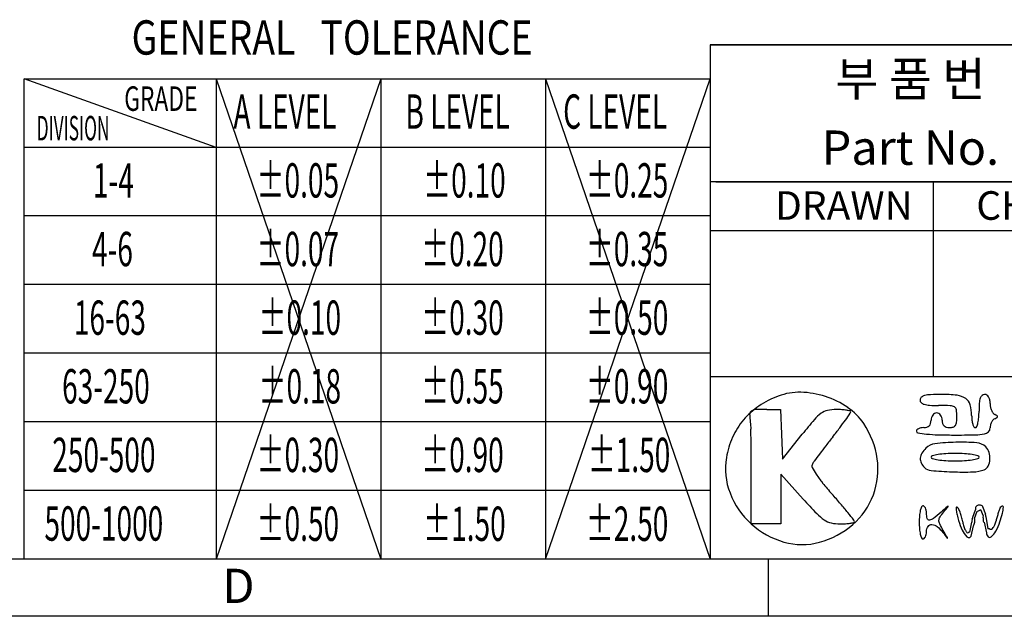
# Model space of a CAD drawing. Units: inches. Extents: x 10 to 604, y 0 to 420.
# Drawn here: x 360 to 446, y 0 to 52 of the extents above; entities that cross this region are included whole.
import ezdxf
from ezdxf.enums import TextEntityAlignment as Align

# ---------------------------------------------------------------- set-up
doc = ezdxf.new("R2010")
doc.units = ezdxf.units.IN
doc.header["$MEASUREMENT"] = 0
doc.linetypes.add('AUSGEZOGEN', pattern=[0])
doc.styles.add('style1', font='gulim.ttc')
doc.styles.add('TXT', font='simplex.shx', dxfattribs={"bigfont": 'whgtxt.shx'})

msp = doc.modelspace()

# ---------------------------------------------------------------- linework, layer by layer
at = {"color": 3, "linetype": 'AUSGEZOGEN'}
for p, q in [((419.924, 49.975), (419.924, 5)), ((359.924, 47), (419.924, 47)), ((359.924, 5), (359.924, 47)), ((376.724, 47), (376.724, 5)), ((419.924, 47), (419.924, 5)), ((419.924, 41), (359.924, 41)), ((419.924, 41), (359.924, 41)), ((420.424, 37.975), (597.924, 37.975))]:
    msp.add_line(p, q, dxfattribs=at)
at = {"color": 5}
for p, q in [((597.924, 49.975), (419.924, 49.975)), ((376.724, 41), (359.924, 47)), ((391.124, 47), (376.724, 5)), ((376.724, 47), (391.124, 5)), ((391.124, 47), (391.124, 5)), ((405.524, 47), (405.524, 5)), ((405.524, 47), (419.924, 5)), ((405.524, 5), (419.924, 47)), ((439.429, 37.975), (439.429, 20.975)), ((419.924, 35), (359.924, 35)), ((419.929, 33.725), (497.929, 33.725)), ((419.924, 29), (359.924, 29)), ((419.924, 23), (359.924, 23)), ((419.924, 20.975), (597.924, 20.975)), ((419.924, 17), (359.924, 17)), ((419.924, 11), (359.924, 11))]:
    msp.add_line(p, q, dxfattribs=at)
at = {"color": 3}
for p, q in [((419.924, 49.975), (597.924, 49.975)), ((597.924, 37.975), (419.924, 37.975)), ((599, 5), (15, 5)), ((425, 5), (425, 0)), ((604, 0), (10, 0))]:
    msp.add_line(p, q, dxfattribs=at)
at = {"linetype": 'ByBlock'}
for p, q in [((423.396, 17.61), (423.44, 17.884)), ((423.803, 18.076), (423.44, 17.884)), ((443.763, 9.609), (444.002, 8.94)), ((442.89, 8.658), (443.131, 9.321)), ((443.059, 8.561), (443.286, 9.183)), ((443.57, 9.324), (443.798, 8.79)), ((444.052, 8.727), (444.23, 7.646)), ((442.642, 7.364), (442.827, 8.243)), ((442.758, 6.992), (442.951, 7.914)), ((443.886, 8.219), (444.092, 7.294))]:
    msp.add_line(p, q, dxfattribs=at)
for p, q in [((424.871, 18.087), (426.066, 18.077)), ((426.066, 18.077), (426.162, 15.911)), ((426.162, 15.911), (426.257, 13.746)), ((426.257, 13.746), (427.978, 15.911)), ((423.515, 8.078), (423.515, 12.935)), ((426.108, 12.433), (426.102, 10.255)), ((428.065, 10.255), (426.108, 12.433)), ((426.102, 10.255), (426.096, 8.078)), ((443.149, 9.265), (443.149, 9.265)), ((443.798, 8.79), (443.798, 8.79)), ((444.052, 8.727), (444.052, 8.727)), ((424.805, 8.078), (423.515, 8.078)), ((426.096, 8.078), (424.805, 8.078)), ((442.951, 7.914), (442.951, 7.914)), ((443.059, 8.561), (443.059, 8.561)), ((442.802, 7.133), (442.802, 7.133)), ((442.802, 7.133), (442.802, 7.133))]:
    msp.add_line(p, q)
msp.add_lwpolyline([(438.211, 8.212, 0.020945), (438.235, 7.655, 0.033738), (438.306, 7.187, 0.036969), (438.409, 6.846, 0.31052), (438.534, 6.76, 0.191087), (438.657, 6.809, 0.088204), (438.762, 6.95, 0.068025), (438.833, 7.158, 0.048028), (438.856, 7.405, -0.144702), (438.99, 7.858, -0.269248), (439.32, 8.025, -0.158054), (439.795, 7.841, -0.060364), (440.293, 7.325, 0.000584), (440.667, 6.83, 0.690921), (440.685, 6.835, 0.151445), (440.674, 6.884, 0.000367), (440.307, 7.513, -0.019436), (440.006, 8.078, -0.121585), (439.939, 8.396, -0.139114), (440.032, 8.687, -0.028275), (440.361, 9.126, 0.000935), (440.758, 9.6, 0.677092), (440.747, 9.621, 0.152425), (440.69, 9.596, 0.000531), (440.123, 9.099, -0.015287), (439.45, 8.541, -0.150333), (439.109, 8.412, -0.357887), (438.917, 8.55, -0.064995), (438.856, 9.018, 0.048028), (438.833, 9.265, 0.068025), (438.762, 9.473, 0.088204), (438.657, 9.614, 0.191087), (438.534, 9.663, 0.31052), (438.409, 9.577, 0.036969), (438.306, 9.237, 0.033738), (438.235, 8.768, 0.020945)], format="xyb", close=True)
for centre, radius, start, end in [((428.653, 11.773), 7.977, 110.28519, 124.00167), ((427.739, 14.247), 5.339, 88.77152, 110.28523), ((427.692, 12.06), 7.527, 72.13896, 88.77154), ((427.693, 12.063), 7.524, 55.50313, 72.1389), ((438.593, 18.913), 0.307, 130.83792, 180.00001), ((438.856, 18.609), 0.709, 104.50009, 130.83791), ((439.331, 16.772), 2.607, 92.56044, 104.50015), ((440.157, -1.689), 21.086, 89.99995, 92.5605), ((440.157, 7.097), 12.3, 83.57972, 89.99998), ((441.349, 17.692), 1.638, 55.19605, 83.57967), ((441.717, 18.221), 0.994, 15.66739, 55.19601), ((445.18, 18.533), 1.714, 161.56511, 176.18021), ((444.086, 18.897), 0.561, 132.73103, 161.56501), ((443.931, 19.066), 0.331, 89.99999, 132.73117), ((443.931, 19.019), 0.378, 58.39554, 89.99993), ((443.879, 18.935), 0.476, 31.82748, 58.39551), ((443.643, 18.789), 0.754, 11.51583, 31.82746), ((427.876, 12.925), 6.588, 124.0017, 139.83365), ((424.487, 2.637), 15.454, 88.57376, 92.53722), ((428.935, 13.871), 5.33, 33.96296, 55.50302), ((438.607, 18.913), 0.321, 179.99994, 225.30489), ((438.811, 19.12), 0.611, 225.30494, 253.30074), ((439.22, 20.481), 2.032, 253.30075, 266.77607), ((439.899, 32.541), 14.111, 266.77604, 269.99998), ((439.899, -8.118), 26.548, 87.772, 90.00004), ((440.901, 17.642), 0.769, 59.03621, 87.77206), ((441.112, 17.994), 0.358, 8.86494, 59.03625), ((439.354, 17.559), 3.447, 359.99995, 15.66744), ((453.971, 17.946), 10.525, 176.18031, 179.99998), ((442.803, 18.618), 1.611, 0.00002, 11.51593), ((446.059, 18.618), 1.645, 180.00005, 190.93959), ((445.924, 18.592), 1.507, 190.93961, 202.61989), ((436.565, 17.974), 13.174, 181.58266, 187.02185), ((431.622, 15.003), 3.392, 125.97497, 139.6154), ((430.491, 16.561), 1.466, 101.94256, 125.97492), ((430.961, 14.336), 3.741, 90.00005, 101.94251), ((430.961, 9.787), 8.29, 86.65327, 90.00002), ((431.195, 13.787), 4.282, 81.16706, 86.65335), ((381.964, 52.815), 61.249, 324.39945, 325.07439), ((431.267, 14.246), 3.818, 76.42159, 81.16707), ((432.144, 17.881), 0.0793, 0.00006, 76.42154), ((431.994, 17.881), 0.229, 325.07453, 0.00004), ((440.125, 17.139), 0.871, 163.4556, 179.99995), ((439.925, 17.199), 0.662, 143.13017, 163.45568), ((439.809, 17.285), 0.518, 119.80221, 143.13008), ((439.738, 17.411), 0.374, 90.00003, 119.80233), ((439.738, 17.411), 0.374, 60.19767, 89.99997), ((439.666, 17.285), 0.518, 36.86992, 60.19779), ((439.551, 17.199), 0.662, 16.54432, 36.86983), ((439.35, 17.139), 0.871, 0.00005, 16.5444), ((437.704, 17.462), 3.808, 359.99998, 8.86494), ((437.559, 17.462), 3.953, 352.96557, 359.99997), ((446.363, 17.559), 3.562, 180.00007, 186.57444), ((439.918, 17.684), 3.518, 347.47119, 355.20043), ((436.798, 17.946), 6.649, 355.20042, 359.99996), ((445.621, 18.465), 1.179, 202.61986, 215.64131), ((444.985, 18.009), 0.397, 215.64128, 244.98311), ((445.01, 16.86), 0.456, 115.01699, 139.5495), ((444.009, 15.917), 1.912, 58.30876, 64.98321), ((444.009, 19.007), 1.912, 295.01679, 301.69124), ((444.963, 17.462), 0.0968, 0.00003, 58.30871), ((444.963, 17.462), 0.0968, 301.69129, 359.99997), ((427.768, 13.016), 6.446, 139.83369, 155.85699), ((467.192, -15.253), 50.089, 139.6153, 141.52481), ((387.923, 49.335), 54.387, 321.80282, 322.83231), ((406.534, 35.225), 31.031, 322.83232, 324.39945), ((427.241, 12.73), 7.373, 8.16918, 33.96291), ((438.377, 15.952), 0.501, 116.5651, 136.72779), ((438.517, 15.672), 0.814, 100.99883, 116.56503), ((438.609, 15.2), 1.294, 90, 100.99876), ((438.609, 17.484), 0.99, 270.00002, 286.53069), ((438.754, 16.994), 0.478, 286.53069, 315.00006), ((438.754, 16.994), 0.478, 314.99994, 343.46931), ((438.264, 17.139), 0.99, 343.46931, 359.99998), ((441.211, 17.139), 0.99, 180.00002, 196.53069), ((440.721, 16.994), 0.478, 196.53069, 225.00006), ((440.721, 16.994), 0.478, 224.99994, 253.46931), ((440.866, 17.484), 0.99, 253.46931, 269.99998), ((440.866, 17.482), 0.988, 269.99996, 288.57071), ((441.059, 16.908), 0.382, 288.57074, 326.30994), ((440.834, 17.058), 0.652, 326.30993, 352.96547), ((444.772, 17.375), 1.959, 186.57447, 196.85834), ((444.014, 17.146), 1.168, 196.85843, 209.73253), ((443.124, 16.637), 0.143, 209.73262, 270), ((443.124, 16.629), 0.134, 269.99988, 339.00234), ((441.003, 17.443), 2.406, 339.00239, 347.47121), ((443.948, 16.467), 0.466, 314.32282, 0.00004), ((445.474, 16.467), 1.06, 166.3362, 179.99993), ((445.556, 16.448), 1.144, 153.43491, 166.33619), ((445.407, 16.522), 0.977, 139.54946, 153.43493), ((428.573, 12.655), 7.329, 155.857, 170.41047), ((195.375, 12.935), 228.14, 0.00002, 0.86106), ((511.607, -47.985), 102.994, 141.80281, 142.35903), ((438.143, 16.172), 0.18, 136.72766, 179.99992), ((438.103, 16.172), 0.139, 179.99997, 261.4361), ((440.398, 31.415), 15.554, 261.43605, 264.28946), ((440.362, 31.049), 15.187, 264.28941, 268.15399), ((441.189, 56.715), 40.865, 268.15398, 270.00001), ((441.189, 136.849), 121, 269.99995, 270.92012), ((443.059, 20.399), 4.535, 270.92009, 280.85011), ((443.78, 16.64), 0.707, 280.8501, 314.32288), ((488.363, -30.058), 73.64, 142.359, 143.07428), ((440.446, 13.044), 2.338, 134.99994, 148.90367), ((439.749, 13.741), 1.353, 96.83409, 135.00002), ((441.857, -3.843), 19.062, 91.31115, 96.83408), ((441.865, -4.218), 19.438, 85.89886, 91.31116), ((443.169, 13.959), 1.214, 44.99999, 85.8989), ((443.184, 13.974), 1.192, 17.21527, 44.99995), ((427.129, 12.899), 5.864, 170.41055, 201.17582), ((493.821, -34.16), 80.468, 143.07425, 143.62268), ((439.12, 13.766), 0.813, 175.93667, 205.86942), ((439.266, 13.756), 0.96, 148.90364, 175.93668), ((439.387, 13.914), 0.133, 103.79122, 180.00001), ((439.387, 13.914), 0.133, 179.99999, 256.20878), ((440.745, 8.38), 5.832, 98.74616, 103.79127), ((440.745, 19.448), 5.832, 256.20873, 261.25384), ((440.919, 7.253), 6.971, 93.17783, 98.74611), ((441.35, -0.521), 14.758, 89.99996, 93.17784), ((441.35, -0.521), 14.758, 86.82216, 90.00004), ((441.782, 7.253), 6.971, 81.25389, 86.82217), ((441.955, 8.38), 5.832, 76.20873, 81.25384), ((441.955, 19.448), 5.832, 278.74616, 283.79127), ((443.314, 13.914), 0.133, 359.99999, 76.20878), ((443.314, 13.914), 0.133, 283.79122, 0.00001), ((442.641, 13.806), 1.761, 356.4723, 17.21522), ((429.128, 13.158), 0.303, 149.80259, 206.84701), ((434.339, 15.796), 6.144, 206.84707, 213.24924), ((431.315, 11.885), 2.833, 143.62266, 149.80246), ((428.177, 12.865), 6.427, 339.57933, 8.16921), ((439.719, 14.057), 1.479, 205.86943, 224.99994), ((439.327, 13.665), 0.924, 225.00006, 265.18674), ((440.919, 20.575), 6.971, 261.25389, 266.82217), ((441.35, 28.35), 14.758, 266.82216, 270.00004), ((441.35, 28.35), 14.758, 269.99996, 273.17784), ((441.782, 20.575), 6.971, 273.17783, 278.74611), ((443.675, 13.416), 0.639, 290.99367, 333.65271), ((442.924, 13.789), 1.478, 333.65277, 356.47222), ((437.149, 17.638), 9.503, 213.24928, 219.02393), ((442.517, 51.55), 38.943, 265.1868, 267.90593), ((442.135, 41.108), 28.495, 267.90595, 271.58632), ((442.842, 15.588), 2.965, 271.58635, 290.99358), ((452.038, 29.705), 28.669, 219.02398, 221.5591), ((428.314, 13.358), 7.135, 201.1759, 227.73534), ((379.288, -34.792), 68.555, 40.60371, 41.55917), ((428.189, 12.86), 6.414, 310.95721, 339.57935), ((467.519, 45.723), 53.053, 221.95468, 223.8266), ((402.255, -15.105), 38.305, 39.12648, 40.60378), ((442.525, 9.381), 1.075, 173.12532, 185.98205), ((441.508, 9.504), 0.0496, 58.28259, 173.12526), ((441.365, 9.274), 0.32, 26.08705, 58.28259), ((443.483, 9.38), 0.358, 158.67166, 179.99999), ((443.469, 9.385), 0.343, 136.64179, 158.67153), ((443.456, 9.397), 0.327, 113.98835, 136.64169), ((443.447, 9.419), 0.303, 90.00003, 113.98841), ((443.447, 8.985), 0.736, 80.34171, 89.99996), ((443.496, 9.275), 0.443, 66.2033, 80.34175), ((443.569, 9.44), 0.262, 47.64822, 66.20326), ((443.696, 9.579), 0.0736, 15.50549, 47.64827), ((446.137, 9.026), 0.965, 150.50494, 160.66896), ((445.541, 9.363), 0.28, 104.94456, 150.50505), ((445.49, 9.552), 0.0839, 359.02371, 104.94447), ((443.226, 9.591), 2.349, 345.66177, 359.0238), ((432.231, 11.852), 4.14, 223.82664, 235.92976), ((365.47, -45.028), 85.724, 38.56222, 39.12647), ((444.662, 9.605), 3.223, 185.982, 193.1492), ((450.395, 10.945), 9.11, 193.14912, 196.45004), ((438.39, 7.817), 3.634, 20.65732, 26.08703), ((437.765, 7.581), 4.301, 15.08411, 20.6572), ((436.326, 7.194), 5.791, 10.62521, 15.08409), ((443.347, 8.43), 0.518, 158.19031, 175.83114), ((442.964, 8.583), 0.105, 134.67185, 158.19038), ((443.396, 9.38), 0.272, 180.00007, 192.43826), ((443.286, 9.35), 0.167, 270, 282.83169), ((443.233, 9.583), 0.406, 282.83159, 301.71741), ((442.774, 10.326), 1.28, 301.71754, 308.47763), ((445.765, 8.647), 1.972, 175.83122, 182.35865), ((443.79, 8.815), 0.246, 16.17162, 30.58579), ((443.393, 8.7), 0.659, 2.35867, 16.17174), ((456.117, 5.662), 11.499, 164.67564, 166.54779), ((454.786, 6.027), 10.119, 162.61517, 164.6757), ((453.856, 6.318), 9.145, 160.66897, 162.61514), ((436.372, 11.343), 9.423, 340.90368, 345.66175), ((428.313, 13.358), 7.134, 227.73532, 254.29702), ((427.586, 13.555), 7.334, 285.07068, 310.95719), ((430.897, 9.879), 1.757, 235.92979, 257.2947), ((431.284, 11.598), 3.52, 257.29476, 270.00001), ((431.284, 16.256), 8.178, 269.99998, 273.39164), ((431.518, 12.313), 4.227, 273.3917, 278.94899), ((431.596, 11.818), 3.727, 278.9491, 283.8043), ((432.466, 8.277), 0.0804, 283.80437, 0.00006), ((432.334, 8.277), 0.212, 0.00005, 38.56216), ((447.001, 9.943), 5.572, 196.44999, 205.50443), ((445.992, 9.007), 4.043, 190.62533, 196.67779), ((443.814, 8.354), 1.77, 196.67783, 207.90203), ((444.798, 8.324), 1.972, 175.83122, 182.3589), ((442.367, 8.31), 0.706, 325.80984, 338.1904), ((442.192, 8.38), 0.894, 338.19031, 349.96042), ((442.425, 8.377), 0.659, 2.35867, 16.17174), ((442.251, 8.37), 0.835, 349.96051, 2.35866), ((446.988, 8.697), 3.196, 182.35875, 186.68842), ((443.972, 8.343), 0.159, 186.68836, 225.00004), ((443.886, 8.258), 0.0383, 224.99985, 270), ((444.305, 8.046), 0.48, 299.48004, 323.21361), ((443.819, 8.409), 1.087, 323.21356, 338.2292), ((442.604, 8.894), 2.395, 338.22931, 346.54775), ((439.712, 10.186), 5.889, 332.18835, 340.90365), ((444.073, 8.545), 2.327, 205.50442, 222.89097), ((442.939, 7.891), 0.78, 207.90209, 225.12115), ((442.551, 7.132), 0.25, 222.89101, 291.60594), ((442.461, 7.411), 0.102, 225.1211, 301.71749), ((442.659, 7.09), 0.276, 97.40266, 121.71742), ((442.642, 7.227), 0.137, 90, 97.4027), ((442.55, 7.133), 0.251, 291.60598, 325.80303), ((444.888, 7.294), 0.796, 180, 180.00003), ((444.557, 7.294), 0.465, 179.99997, 226.58346), ((444.296, 7.507), 0.153, 93.69759, 115.36943), ((444.383, 7.11), 0.212, 226.58346, 309.17933), ((444.299, 7.46), 0.201, 58.28263, 93.69765), ((444.475, 7.744), 0.134, 238.28254, 299.47998), ((443.508, 8.184), 1.597, 309.17941, 332.18832), ((427.969, 12.133), 5.861, 254.29691, 285.07074)]:
    msp.add_arc(centre, radius, start, end)

# ---------------------------------------------------------------- texts
at = {"color": 3, "linetype": 'AUSGEZOGEN', "style": 'TXT'}
for s, height, width, p in [('GENERAL   TOLERANCE', 3, 0.8, (369.309, 49.108)), ('GRADE', 2.14, 0.683721, (368.667, 44.191)), ('C LEVEL', 3, 0.6, (407.065, 42.631)), ('A LEVEL', 3, 0.6, (378.222, 42.631)), ('B LEVEL', 3, 0.6, (393.265, 42.631)), ('DIVISION', 2.1421, 0.518571, (361.008, 41.61)), ('%%P0.05', 3, 0.6, (380.237, 36.611)), ('%%P0.10', 3, 0.6, (394.809, 36.611)), ('%%P0.25', 3, 0.6, (409.037, 36.611)), ('1-4', 3, 0.6, (365.931, 36.611)), ('4-6', 3, 0.6, (365.845, 30.611)), ('%%P0.07', 3, 0.6, (380.237, 30.611)), ('%%P0.20', 3, 0.6, (394.637, 30.611)), ('%%P0.35', 3, 0.6, (409.037, 30.611)), ('16-63', 3, 0.6, (364.259, 24.611)), ('%%P0.10', 3, 0.6, (380.409, 24.611)), ('%%P0.30', 3, 0.6, (394.637, 24.611)), ('%%P0.50', 3, 0.6, (409.037, 24.611)), ('63-250', 3, 0.6, (363.231, 18.611)), ('%%P0.18', 3, 0.6, (380.409, 18.611)), ('%%P0.55', 3, 0.6, (394.637, 18.611)), ('%%P0.90', 3, 0.6, (409.037, 18.611)), ('250-500', 3, 0.6, (362.373, 12.611)), ('%%P0.30', 3, 0.6, (380.237, 12.611)), ('%%P0.90', 3, 0.6, (394.637, 12.611)), ('%%P1.50', 3, 0.6, (409.209, 12.611)), ('500-1000', 3, 0.6, (361.688, 6.611)), ('%%P0.50', 3, 0.6, (380.237, 6.591)), ('%%P1.50', 3, 0.6, (394.809, 6.591)), ('%%P2.50', 3, 0.6, (409.037, 6.591))]:
    msp.add_text(s, height=height, dxfattribs=dict(at, width=width)).set_placement(p)
at = {"color": 3, "style": 'style1'}
for s, p in [('부 품 번', (437.441, 46.975)), ('Part No.', (437.441, 40.975)), ('D', (378.664, 2.659))]:
    msp.add_text(s, height=3, dxfattribs=at).set_placement(p, align=Align.MIDDLE_CENTER)
for s, p in [('DRAWN', (425.603, 34.666)), ('CHECKED', (443.205, 34.666))]:
    msp.add_text(s, height=2.5, dxfattribs=at).set_placement(p)

doc.saveas('drawing.dxf')
